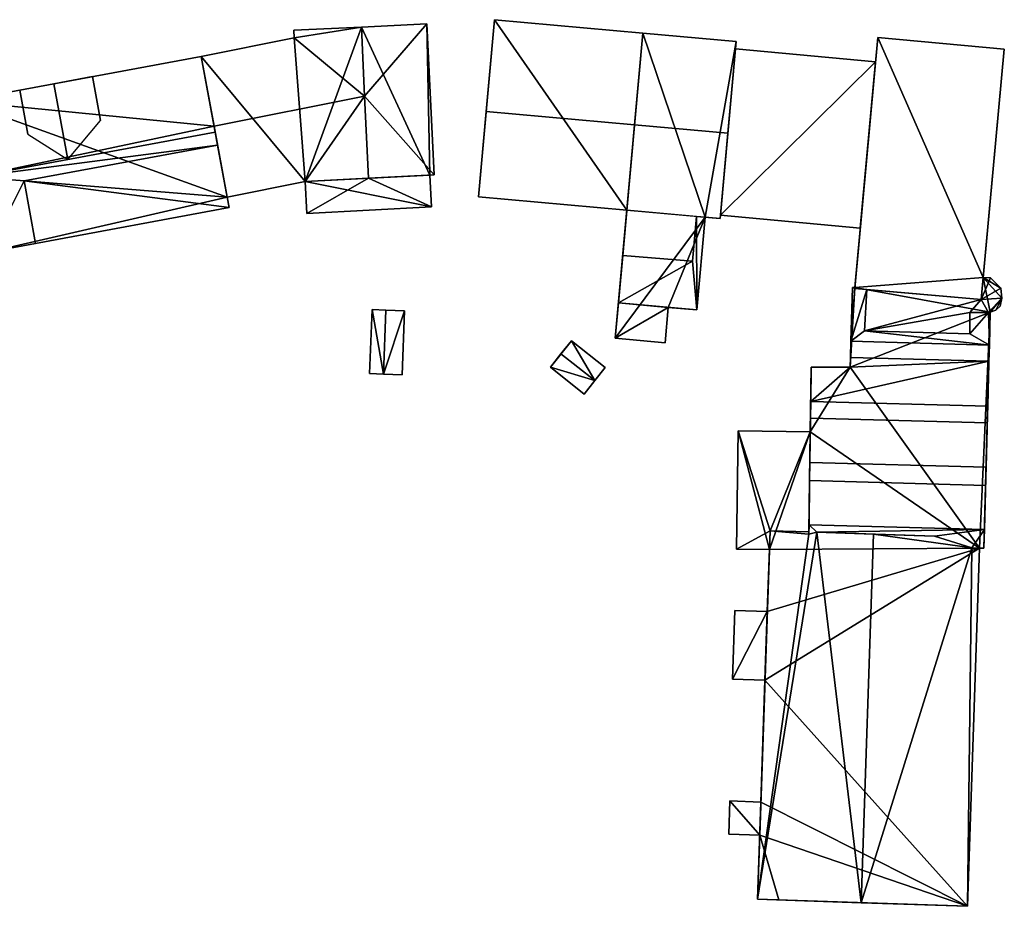
# Model space of a CAD drawing. Extents: x 518966 to 519831, y 6163099 to 6164065.
# Drawn here: x 519236 to 519294, y 6163352 to 6163405 of the extents above; entities that cross this region are included whole.
import ezdxf

# ---------------------------------------------------------------- set-up
doc = ezdxf.new("R2010")
doc.units = 0
doc.header["$MEASUREMENT"] = 0
for name, color, linetype in [('BASIC_ROOF', 14, 'Continuous'), ('BASIC_WALL', 252, 'Continuous'), ('footprint_base', 7, 'Continuous')]:
    doc.layers.add(name, color=color, linetype=linetype)

msp = doc.modelspace()

# ---------------------------------------------------------------- linework, layer by layer
at = {"layer": 'BASIC_ROOF', "color": 24}
for points in [[(519259.857, 6163404.42, 68.985), (519255.984, 6163404.235, 71.15), (519256.176, 6163400.155, 71.15), (519259.857, 6163404.42, 68.985)], [(519256.176, 6163400.155, 71.15), (519260.276, 6163395.518, 68.985), (519259.857, 6163404.42, 68.985), (519256.176, 6163400.155, 71.15)], [(519263.835, 6163404.666, 66.527), (519263.348, 6163399.245, 71.059), (519272.105, 6163398.458, 71.059), (519272.592, 6163403.88, 66.527)], [(519252.001, 6163404.046, 68.985), (519252.022, 6163403.587, 68.985), (519256.176, 6163400.155, 71.15), (519255.984, 6163404.235, 71.15)], [(519272.105, 6163398.458, 71.256), (519277.615, 6163397.964, 71.256), (519278.102, 6163403.386, 69.381), (519272.592, 6163403.88, 69.381)], [(519246.53, 6163402.492, 68.985), (519247.288, 6163398.384, 71.15), (519256.176, 6163400.155, 71.15), (519252.022, 6163403.587, 68.985)], [(519286.471, 6163403.615, 71.091), (519285.11, 6163388.819, 70.243), (519292.58, 6163388.16, 70.239), (519293.939, 6163402.928, 71.086)], [(519277.181, 6163393.131, 70.081), (519285.437, 6163392.371, 70.081), (519286.339, 6163402.178, 70.987), (519278.061, 6163402.94, 70.987)], [(519247.288, 6163398.384, 69.367), (519246.53, 6163402.492, 65.435), (519232.31, 6163399.866, 65.435), (519247.288, 6163398.384, 69.367)], [(519235.825, 6163400.515, 67.917), (519236.304, 6163397.922, 67.917), (519238.659, 6163396.423, 69.707), (519237.835, 6163400.886, 69.707)], [(519238.659, 6163396.423, 69.707), (519240.586, 6163398.712, 67.917), (519240.107, 6163401.306, 67.917), (519237.835, 6163400.886, 69.707)], [(519247.288, 6163398.384, 69.367), (519232.31, 6163399.866, 65.435), (519233.135, 6163395.403, 69.707), (519247.288, 6163398.384, 69.367)], [(519248.06, 6163394.203, 68.985), (519252.675, 6163395.123, 68.985), (519256.176, 6163400.155, 71.15), (519247.288, 6163398.384, 71.15)], [(519256.176, 6163400.155, 71.15), (519252.675, 6163395.123, 68.985), (519256.404, 6163395.317, 71.15), (519256.176, 6163400.155, 71.15)], [(519256.176, 6163400.155, 71.15), (519256.404, 6163395.317, 71.15), (519260.276, 6163395.518, 68.985), (519256.176, 6163400.155, 71.15)], [(519263.348, 6163399.245, 71.059), (519262.898, 6163394.222, 66.527), (519271.655, 6163393.436, 66.527), (519272.105, 6163398.458, 71.059)], [(519271.655, 6163393.436, 69.381), (519277.164, 6163392.942, 69.381), (519277.615, 6163397.964, 71.256), (519272.105, 6163398.458, 71.256)], [(519247.354, 6163398.029, 69.707), (519247.288, 6163398.384, 69.367), (519233.135, 6163395.403, 69.707), (519247.354, 6163398.029, 69.707)], [(519247.494, 6163397.27, 68.978), (519247.354, 6163398.029, 69.707), (519233.135, 6163395.403, 69.707), (519247.494, 6163397.27, 68.978)], [(519236.08, 6163395.162, 68.978), (519247.494, 6163397.27, 68.978), (519233.135, 6163395.403, 69.707), (519236.08, 6163395.162, 68.978)], [(519248.06, 6163394.203, 68.144), (519247.494, 6163397.27, 68.978), (519236.08, 6163395.162, 68.978), (519248.06, 6163394.203, 68.144)], [(519236.08, 6163395.162, 68.978), (519233.135, 6163395.403, 69.707), (519233.956, 6163390.956, 65.435), (519236.08, 6163395.162, 68.978)], [(519233.956, 6163390.956, 65.435), (519236.746, 6163391.471, 65.435), (519236.08, 6163395.162, 68.978), (519233.956, 6163390.956, 65.435)], [(519236.08, 6163395.162, 68.978), (519236.746, 6163391.471, 67.975), (519248.176, 6163393.582, 67.975), (519236.08, 6163395.162, 68.978)], [(519236.08, 6163395.162, 68.978), (519248.176, 6163393.582, 67.975), (519248.06, 6163394.203, 68.144), (519236.08, 6163395.162, 68.978)], [(519256.404, 6163395.317, 66.416), (519252.675, 6163395.123, 66.416), (519252.773, 6163393.238, 66.416), (519256.404, 6163395.317, 66.416)], [(519256.404, 6163395.317, 66.416), (519252.773, 6163393.238, 66.416), (519260.116, 6163393.619, 66.416), (519256.404, 6163395.317, 66.416)], [(519260.116, 6163393.619, 66.416), (519260.018, 6163395.504, 66.416), (519256.404, 6163395.317, 66.416), (519260.116, 6163393.619, 66.416)], [(519271.655, 6163393.436, 69.381), (519271.414, 6163390.754, 68.706), (519275.539, 6163390.422, 68.715), (519275.777, 6163393.066, 69.381)], [(519275.79, 6163387.546, 66.606), (519275.777, 6163393.066, 66.606), (519275.539, 6163390.422, 66.606), (519275.79, 6163387.546, 66.606)], [(519275.79, 6163387.546, 66.606), (519276.281, 6163393.021, 66.606), (519275.777, 6163393.066, 66.606), (519275.79, 6163387.546, 66.606)], [(519275.539, 6163390.422, 66.606), (519271.414, 6163390.754, 66.606), (519271.163, 6163387.962, 66.606), (519275.539, 6163390.422, 66.606)], [(519271.163, 6163387.962, 66.606), (519275.79, 6163387.546, 66.606), (519275.539, 6163390.422, 66.606), (519271.163, 6163387.962, 66.606)], [(519293.13, 6163389.433, 67.167), (519292.7, 6163389.468, 67.167), (519292.58, 6163388.16, 67.167), (519293.13, 6163389.433, 67.167)], [(519293.738, 6163388.825, 67.167), (519293.13, 6163389.433, 67.167), (519292.58, 6163388.16, 67.167), (519293.738, 6163388.825, 67.167)], [(519285.11, 6163388.819, 65.956), (519284.979, 6163388.878, 65.929), (519284.883, 6163385.694, 67.478), (519285.11, 6163388.819, 65.956)], [(519285.818, 6163388.756, 65.977), (519285.11, 6163388.819, 65.956), (519284.883, 6163385.694, 67.478), (519285.818, 6163388.756, 65.977)], [(519285.683, 6163386.313, 67.167), (519285.818, 6163388.756, 65.977), (519284.883, 6163385.694, 67.478), (519285.683, 6163386.313, 67.167)], [(519285.11, 6163388.819, 65.956), (519285.115, 6163388.874, 65.929), (519284.979, 6163388.878, 65.929), (519285.11, 6163388.819, 65.956)], [(519292.58, 6163388.16, 67.167), (519285.818, 6163388.756, 67.167), (519285.683, 6163386.313, 67.167), (519292.58, 6163388.16, 67.167)], [(519293.784, 6163388.249, 67.167), (519293.738, 6163388.825, 67.167), (519292.58, 6163388.16, 67.167), (519293.784, 6163388.249, 67.167)], [(519292.58, 6163388.16, 67.167), (519285.683, 6163386.313, 67.167), (519291.909, 6163387.392, 67.167), (519292.58, 6163388.16, 67.167)], [(519292.58, 6163388.16, 67.167), (519291.909, 6163387.392, 67.167), (519293.013, 6163387.388, 67.167), (519292.58, 6163388.16, 67.167)], [(519293.784, 6163388.249, 67.167), (519292.58, 6163388.16, 67.167), (519293.013, 6163387.388, 67.167), (519293.784, 6163388.249, 67.167)], [(519293.784, 6163388.249, 67.167), (519293.013, 6163387.388, 67.167), (519293.445, 6163387.53, 67.167), (519293.784, 6163388.249, 67.167)], [(519293.445, 6163387.53, 67.167), (519293.686, 6163387.769, 67.167), (519293.784, 6163388.249, 67.167), (519293.445, 6163387.53, 67.167)], [(519256.475, 6163383.787, 63.497), (519257.284, 6163383.758, 64.597), (519257.422, 6163387.532, 64.597), (519256.614, 6163387.562, 63.497)], [(519257.284, 6163383.758, 64.597), (519258.4, 6163383.717, 63.497), (519258.538, 6163387.491, 63.497), (519257.422, 6163387.532, 64.597)], [(519271.163, 6163387.962, 64.431), (519270.975, 6163385.871, 64.431), (519273.913, 6163385.607, 64.431), (519274.101, 6163387.698, 64.431)], [(519285.683, 6163386.313, 67.167), (519291.904, 6163386.143, 67.167), (519291.909, 6163387.392, 67.167), (519285.683, 6163386.313, 67.167)], [(519293.013, 6163387.388, 66.547), (519291.909, 6163387.392, 66.559), (519291.904, 6163386.143, 67.167), (519293.013, 6163387.388, 66.547)], [(519291.904, 6163386.143, 67.167), (519293.057, 6163385.471, 67.478), (519293.013, 6163387.388, 66.547), (519291.904, 6163386.143, 67.167)], [(519293.057, 6163385.471, 67.478), (519293.11, 6163387.42, 66.53), (519293.013, 6163387.388, 66.547), (519293.057, 6163385.471, 67.478)], [(519285.683, 6163386.313, 67.167), (519284.883, 6163385.694, 67.478), (519293.057, 6163385.471, 67.478), (519285.683, 6163386.313, 67.167)], [(519291.904, 6163386.143, 67.167), (519285.683, 6163386.313, 67.167), (519293.057, 6163385.471, 67.478), (519291.904, 6163386.143, 67.167)], [(519268.381, 6163385.731, 63.531), (519267.768, 6163384.958, 64.356), (519269.766, 6163383.375, 64.356), (519270.379, 6163384.147, 63.531)], [(519284.854, 6163384.74, 66.055), (519293.031, 6163384.517, 66.055), (519293.057, 6163385.471, 67.478), (519284.883, 6163385.694, 67.478)], [(519267.768, 6163384.958, 64.356), (519267.141, 6163384.166, 63.531), (519269.138, 6163382.583, 63.531), (519269.766, 6163383.375, 64.356)], [(519282.512, 6163382.153, 67.478), (519292.959, 6163381.868, 67.478), (519293.031, 6163384.517, 66.055), (519282.512, 6163382.153, 67.478)], [(519282.512, 6163382.153, 67.478), (519293.031, 6163384.517, 66.055), (519284.837, 6163384.177, 66.358), (519282.512, 6163382.153, 67.478)], [(519293.031, 6163384.517, 66.055), (519284.854, 6163384.74, 66.055), (519284.837, 6163384.177, 66.358), (519293.031, 6163384.517, 66.055)], [(519282.512, 6163382.153, 67.478), (519284.837, 6163384.177, 66.358), (519282.54, 6163384.173, 66.393), (519282.512, 6163382.153, 67.478)], [(519282.512, 6163382.153, 67.478), (519282.499, 6163381.163, 66.055), (519292.932, 6163380.878, 66.055), (519292.959, 6163381.868, 67.478)], [(519282.499, 6163381.163, 66.055), (519282.462, 6163378.549, 67.478), (519292.86, 6163378.266, 67.478), (519292.932, 6163380.878, 66.055)], [(519280.11, 6163374.524, 64.649), (519278.234, 6163380.412, 64.649), (519278.138, 6163373.434, 64.649), (519280.11, 6163374.524, 64.649)], [(519280.11, 6163374.524, 64.649), (519282.487, 6163380.353, 64.649), (519278.234, 6163380.412, 64.649), (519280.11, 6163374.524, 64.649)], [(519280.11, 6163374.524, 64.649), (519282.406, 6163374.447, 64.649), (519282.487, 6163380.353, 64.649), (519280.11, 6163374.524, 64.649)], [(519282.462, 6163378.549, 67.478), (519282.448, 6163377.48, 66.055), (519292.831, 6163377.197, 66.055), (519292.86, 6163378.266, 67.478)], [(519282.448, 6163377.48, 66.055), (519282.412, 6163374.872, 67.478), (519292.76, 6163374.59, 67.478), (519292.831, 6163377.197, 66.055)], [(519282.412, 6163374.872, 67.478), (519282.404, 6163374.308, 66.683), (519282.877, 6163374.431, 66.874), (519282.412, 6163374.872, 67.478)], [(519292.76, 6163374.59, 67.478), (519282.412, 6163374.872, 67.478), (519282.877, 6163374.431, 66.874), (519292.76, 6163374.59, 67.478)], [(519280.11, 6163374.524, 64.649), (519278.138, 6163373.434, 64.649), (519280.072, 6163373.407, 64.649), (519280.11, 6163374.524, 64.649)], [(519280.11, 6163374.524, 65.744), (519279.376, 6163352.784, 65.744), (519282.404, 6163374.308, 66.683), (519280.11, 6163374.524, 65.744)], [(519279.376, 6163352.784, 65.744), (519285.493, 6163352.577, 68.242), (519282.877, 6163374.431, 66.874), (519279.376, 6163352.784, 65.744)], [(519279.376, 6163352.784, 65.744), (519282.877, 6163374.431, 66.874), (519282.404, 6163374.308, 66.683), (519279.376, 6163352.784, 65.744)], [(519282.404, 6163374.308, 66.683), (519282.406, 6163374.447, 66.681), (519280.11, 6163374.524, 65.744), (519282.404, 6163374.308, 66.683)], [(519292.76, 6163374.59, 67.478), (519282.877, 6163374.431, 66.874), (519289.823, 6163374.197, 66.811), (519292.76, 6163374.59, 67.478)], [(519285.493, 6163352.577, 68.242), (519286.226, 6163374.318, 68.242), (519282.877, 6163374.431, 66.874), (519285.493, 6163352.577, 68.242)], [(519286.226, 6163374.318, 68.242), (519285.493, 6163352.577, 68.242), (519292.018, 6163373.511, 65.929), (519286.226, 6163374.318, 68.242)], [(519292.018, 6163373.511, 65.929), (519289.823, 6163374.197, 66.811), (519286.226, 6163374.318, 68.242), (519292.018, 6163373.511, 65.929)], [(519292.76, 6163374.59, 67.478), (519289.823, 6163374.197, 66.811), (519292.018, 6163373.511, 65.929), (519292.76, 6163374.59, 67.478)], [(519292.018, 6163373.511, 65.929), (519292.73, 6163373.492, 65.929), (519292.76, 6163374.59, 67.478), (519292.018, 6163373.511, 65.929)], [(519285.493, 6163352.577, 68.242), (519291.77, 6163352.366, 65.744), (519292.018, 6163373.511, 65.929), (519285.493, 6163352.577, 68.242)], [(519291.77, 6163352.366, 65.744), (519292.483, 6163373.499, 65.744), (519292.018, 6163373.511, 65.929), (519291.77, 6163352.366, 65.744)], [(519277.887, 6163365.769, 64.989), (519279.812, 6163365.704, 65.078), (519279.949, 6163369.751, 65.078), (519278.024, 6163369.816, 64.989)], [(519277.743, 6163358.577, 64.963), (519277.677, 6163356.614, 64.963), (519279.503, 6163356.553, 65.049), (519279.569, 6163358.515, 65.049)]]:
    msp.add_3dface(points, dxfattribs=at)
at = {"layer": 'BASIC_WALL', "color": 252}
for points in [[(519259.857, 6163404.42, 60.99), (519255.984, 6163404.235, 60.99), (519255.984, 6163404.235, 71.15), (519259.857, 6163404.42, 68.985)], [(519260.276, 6163395.518, 60.99), (519259.857, 6163404.42, 60.99), (519259.857, 6163404.42, 68.985), (519260.276, 6163395.518, 68.985)], [(519263.835, 6163404.666, 66.527), (519263.835, 6163404.666, 62.05), (519262.898, 6163394.222, 62.05), (519263.835, 6163404.666, 66.527)], [(519263.348, 6163399.245, 71.059), (519263.835, 6163404.666, 66.527), (519262.898, 6163394.222, 62.05), (519263.348, 6163399.245, 71.059)], [(519272.592, 6163403.88, 62.05), (519263.835, 6163404.666, 62.05), (519263.835, 6163404.666, 66.527), (519272.592, 6163403.88, 66.527)], [(519255.984, 6163404.235, 60.99), (519252.001, 6163404.046, 60.99), (519252.001, 6163404.046, 68.985), (519255.984, 6163404.235, 71.15)], [(519252.001, 6163404.046, 60.99), (519252.022, 6163403.587, 60.99), (519252.022, 6163403.587, 68.985), (519252.001, 6163404.046, 68.985)], [(519272.592, 6163403.88, 61.7), (519270.975, 6163385.871, 61.7), (519270.975, 6163385.871, 64.431), (519272.592, 6163403.88, 61.7)], [(519272.592, 6163403.88, 61.7), (519270.975, 6163385.871, 64.431), (519271.163, 6163387.962, 64.431), (519272.592, 6163403.88, 61.7)], [(519272.592, 6163403.88, 69.381), (519272.592, 6163403.88, 61.7), (519271.163, 6163387.962, 64.431), (519272.592, 6163403.88, 69.381)], [(519272.105, 6163398.458, 71.256), (519272.592, 6163403.88, 69.381), (519271.163, 6163387.962, 64.431), (519272.105, 6163398.458, 71.256)], [(519271.655, 6163393.436, 62.05), (519272.592, 6163403.88, 62.05), (519272.592, 6163403.88, 66.527), (519271.655, 6163393.436, 62.05)], [(519271.655, 6163393.436, 62.05), (519272.592, 6163403.88, 66.527), (519272.105, 6163398.458, 71.059), (519271.655, 6163393.436, 62.05)], [(519278.102, 6163403.386, 61.7), (519272.592, 6163403.88, 61.7), (519272.592, 6163403.88, 69.381), (519278.102, 6163403.386, 69.381)], [(519246.53, 6163402.492, 65.435), (519246.53, 6163402.492, 68.985), (519252.022, 6163403.587, 68.985), (519246.53, 6163402.492, 65.435)], [(519246.53, 6163402.492, 65.435), (519252.022, 6163403.587, 68.985), (519252.022, 6163403.587, 60.99), (519246.53, 6163402.492, 65.435)], [(519252.022, 6163403.587, 60.99), (519246.53, 6163402.492, 60.99), (519246.53, 6163402.492, 65.435), (519252.022, 6163403.587, 60.99)], [(519277.164, 6163392.942, 69.381), (519277.164, 6163392.942, 61.7), (519278.102, 6163403.386, 61.7), (519277.164, 6163392.942, 69.381)], [(519277.164, 6163392.942, 69.381), (519278.102, 6163403.386, 61.7), (519278.102, 6163403.386, 69.381), (519277.164, 6163392.942, 69.381)], [(519278.102, 6163403.386, 69.381), (519277.615, 6163397.964, 71.256), (519277.164, 6163392.942, 69.381), (519278.102, 6163403.386, 69.381)], [(519285.11, 6163388.819, 70.243), (519286.471, 6163403.615, 71.091), (519286.471, 6163403.615, 57.32), (519285.11, 6163388.819, 70.243)], [(519285.11, 6163388.819, 70.243), (519286.471, 6163403.615, 57.32), (519285.115, 6163388.874, 65.929), (519285.11, 6163388.819, 70.243)], [(519286.471, 6163403.615, 57.32), (519285.115, 6163388.874, 57.32), (519285.115, 6163388.874, 65.929), (519286.471, 6163403.615, 57.32)], [(519293.939, 6163402.928, 57.32), (519286.471, 6163403.615, 57.32), (519286.471, 6163403.615, 71.091), (519293.939, 6163402.928, 71.086)], [(519278.061, 6163402.94, 61.89), (519277.181, 6163393.131, 61.89), (519277.181, 6163393.131, 70.081), (519278.061, 6163402.94, 70.987)], [(519286.339, 6163402.178, 61.89), (519278.061, 6163402.94, 61.89), (519278.061, 6163402.94, 70.987), (519286.339, 6163402.178, 70.987)], [(519293.939, 6163402.928, 57.32), (519293.939, 6163402.928, 71.086), (519292.58, 6163388.16, 70.239), (519293.939, 6163402.928, 57.32)], [(519293.939, 6163402.928, 57.32), (519292.58, 6163388.16, 70.239), (519292.7, 6163389.468, 67.167), (519293.939, 6163402.928, 57.32)], [(519292.7, 6163389.468, 57.32), (519293.939, 6163402.928, 57.32), (519292.7, 6163389.468, 67.167), (519292.7, 6163389.468, 57.32)], [(519246.53, 6163402.492, 60.99), (519232.31, 6163399.866, 60.99), (519232.31, 6163399.866, 65.435), (519246.53, 6163402.492, 65.435)], [(519246.53, 6163402.492, 65.435), (519247.288, 6163398.384, 69.367), (519247.288, 6163398.384, 71.15), (519246.53, 6163402.492, 68.985)], [(519285.437, 6163392.371, 61.89), (519286.339, 6163402.178, 61.89), (519286.339, 6163402.178, 70.987), (519285.437, 6163392.371, 70.081)], [(519237.835, 6163400.886, 65.435), (519235.825, 6163400.515, 65.435), (519235.825, 6163400.515, 67.917), (519237.835, 6163400.886, 69.707)], [(519240.107, 6163401.306, 65.435), (519237.835, 6163400.886, 65.435), (519237.835, 6163400.886, 69.707), (519240.107, 6163401.306, 67.917)], [(519240.586, 6163398.712, 67.917), (519240.107, 6163401.306, 65.435), (519240.107, 6163401.306, 67.917), (519240.586, 6163398.712, 67.917)], [(519235.825, 6163400.515, 65.435), (519236.304, 6163397.922, 67.917), (519235.825, 6163400.515, 67.917), (519235.825, 6163400.515, 65.435)], [(519262.898, 6163394.222, 62.05), (519262.898, 6163394.222, 66.527), (519263.348, 6163399.245, 71.059), (519262.898, 6163394.222, 62.05)], [(519272.105, 6163398.458, 71.256), (519271.163, 6163387.962, 64.431), (519271.414, 6163390.754, 66.606), (519272.105, 6163398.458, 71.256)], [(519271.655, 6163393.436, 69.381), (519272.105, 6163398.458, 71.256), (519271.414, 6163390.754, 66.606), (519271.655, 6163393.436, 69.381)], [(519271.655, 6163393.436, 62.05), (519272.105, 6163398.458, 71.059), (519271.655, 6163393.436, 66.527), (519271.655, 6163393.436, 62.05)], [(519247.288, 6163398.384, 71.15), (519247.288, 6163398.384, 69.367), (519247.354, 6163398.029, 69.707), (519247.288, 6163398.384, 71.15)], [(519248.06, 6163394.203, 68.985), (519247.288, 6163398.384, 71.15), (519247.354, 6163398.029, 69.707), (519248.06, 6163394.203, 68.985)], [(519248.06, 6163394.203, 68.985), (519247.354, 6163398.029, 69.707), (519247.494, 6163397.27, 68.978), (519248.06, 6163394.203, 68.985)], [(519247.494, 6163397.27, 68.978), (519248.06, 6163394.203, 68.144), (519248.06, 6163394.203, 68.985), (519247.494, 6163397.27, 68.978)], [(519236.08, 6163395.162, 68.978), (519236.746, 6163391.471, 65.435), (519236.746, 6163391.471, 67.975), (519236.08, 6163395.162, 68.978)], [(519252.675, 6163395.123, 66.416), (519252.675, 6163395.123, 68.985), (519248.06, 6163394.203, 68.985), (519252.675, 6163395.123, 66.416)], [(519252.675, 6163395.123, 66.416), (519248.06, 6163394.203, 68.985), (519248.06, 6163394.203, 68.144), (519252.675, 6163395.123, 66.416)], [(519252.675, 6163395.123, 66.416), (519248.06, 6163394.203, 68.144), (519248.061, 6163394.203, 60.99), (519252.675, 6163395.123, 66.416)], [(519248.061, 6163394.203, 60.99), (519252.675, 6163395.123, 60.99), (519252.675, 6163395.123, 66.416), (519248.061, 6163394.203, 60.99)], [(519252.675, 6163395.123, 66.416), (519256.404, 6163395.317, 66.416), (519256.404, 6163395.317, 71.15), (519252.675, 6163395.123, 68.985)], [(519252.675, 6163395.123, 60.99), (519252.773, 6163393.238, 60.99), (519252.773, 6163393.238, 66.416), (519252.675, 6163395.123, 66.416)], [(519260.276, 6163395.518, 68.985), (519256.404, 6163395.317, 71.15), (519256.404, 6163395.317, 66.416), (519260.276, 6163395.518, 68.985)], [(519260.276, 6163395.518, 68.985), (519256.404, 6163395.317, 66.416), (519260.018, 6163395.504, 66.416), (519260.276, 6163395.518, 68.985)], [(519260.276, 6163395.518, 60.99), (519260.276, 6163395.518, 68.985), (519260.018, 6163395.504, 66.416), (519260.276, 6163395.518, 60.99)], [(519260.018, 6163395.504, 60.99), (519260.276, 6163395.518, 60.99), (519260.018, 6163395.504, 66.416), (519260.018, 6163395.504, 60.99)], [(519260.116, 6163393.619, 60.99), (519260.018, 6163395.504, 60.99), (519260.018, 6163395.504, 66.416), (519260.116, 6163393.619, 66.416)], [(519248.176, 6163393.582, 60.99), (519248.061, 6163394.203, 60.99), (519248.06, 6163394.203, 68.144), (519248.176, 6163393.582, 67.975)], [(519262.898, 6163394.222, 62.05), (519271.655, 6163393.436, 62.05), (519271.655, 6163393.436, 66.527), (519262.898, 6163394.222, 66.527)], [(519236.746, 6163391.471, 65.435), (519233.956, 6163390.956, 60.99), (519248.176, 6163393.582, 60.99), (519236.746, 6163391.471, 65.435)], [(519236.746, 6163391.471, 65.435), (519248.176, 6163393.582, 60.99), (519248.176, 6163393.582, 67.975), (519236.746, 6163391.471, 65.435)], [(519248.176, 6163393.582, 67.975), (519236.746, 6163391.471, 67.975), (519236.746, 6163391.471, 65.435), (519248.176, 6163393.582, 67.975)], [(519252.773, 6163393.238, 60.99), (519260.116, 6163393.619, 60.99), (519260.116, 6163393.619, 66.416), (519252.773, 6163393.238, 66.416)], [(519271.414, 6163390.754, 66.606), (519271.414, 6163390.754, 68.706), (519271.655, 6163393.436, 69.381), (519271.414, 6163390.754, 66.606)], [(519275.539, 6163390.422, 66.606), (519275.777, 6163393.066, 66.606), (519275.777, 6163393.066, 69.381), (519275.539, 6163390.422, 68.715)], [(519277.164, 6163392.942, 69.381), (519275.777, 6163393.066, 69.381), (519275.777, 6163393.066, 66.606), (519277.164, 6163392.942, 69.381)], [(519277.164, 6163392.942, 69.381), (519275.777, 6163393.066, 66.606), (519276.281, 6163393.021, 66.606), (519277.164, 6163392.942, 69.381)], [(519275.79, 6163387.546, 61.7), (519276.281, 6163393.021, 61.7), (519276.281, 6163393.021, 66.606), (519275.79, 6163387.546, 66.606)], [(519277.164, 6163392.942, 61.7), (519277.164, 6163392.942, 69.381), (519276.281, 6163393.021, 66.606), (519277.164, 6163392.942, 61.7)], [(519276.281, 6163393.021, 66.606), (519276.281, 6163393.021, 61.7), (519277.164, 6163392.942, 61.7), (519276.281, 6163393.021, 66.606)], [(519277.181, 6163393.131, 61.89), (519285.437, 6163392.371, 61.89), (519285.437, 6163392.371, 70.081), (519277.181, 6163393.131, 70.081)], [(519236.746, 6163391.471, 65.435), (519233.956, 6163390.956, 65.435), (519233.956, 6163390.956, 60.99), (519236.746, 6163391.471, 65.435)], [(519271.163, 6163387.962, 64.431), (519271.163, 6163387.962, 66.606), (519271.414, 6163390.754, 66.606), (519271.163, 6163387.962, 64.431)], [(519271.414, 6163390.754, 66.606), (519275.539, 6163390.422, 66.606), (519275.539, 6163390.422, 68.715), (519271.414, 6163390.754, 68.706)], [(519292.58, 6163388.16, 70.239), (519292.58, 6163388.16, 67.167), (519292.7, 6163389.468, 67.167), (519292.58, 6163388.16, 70.239)], [(519293.13, 6163389.433, 57.32), (519292.7, 6163389.468, 57.32), (519292.7, 6163389.468, 67.167), (519293.13, 6163389.433, 67.167)], [(519293.738, 6163388.825, 57.32), (519293.13, 6163389.433, 57.32), (519293.13, 6163389.433, 67.167), (519293.738, 6163388.825, 67.167)], [(519284.979, 6163388.878, 57.32), (519284.837, 6163384.177, 57.32), (519284.854, 6163384.74, 66.055), (519284.979, 6163388.878, 57.32)], [(519284.979, 6163388.878, 65.929), (519284.979, 6163388.878, 57.32), (519284.854, 6163384.74, 66.055), (519284.979, 6163388.878, 65.929)], [(519284.854, 6163384.74, 66.055), (519284.883, 6163385.694, 67.478), (519284.979, 6163388.878, 65.929), (519284.854, 6163384.74, 66.055)], [(519285.115, 6163388.874, 57.32), (519284.979, 6163388.878, 57.32), (519284.979, 6163388.878, 65.929), (519285.115, 6163388.874, 65.929)], [(519285.115, 6163388.874, 65.929), (519285.11, 6163388.819, 65.956), (519285.11, 6163388.819, 70.243), (519285.115, 6163388.874, 65.929)], [(519285.11, 6163388.819, 70.243), (519285.11, 6163388.819, 65.956), (519285.818, 6163388.756, 65.977), (519285.11, 6163388.819, 70.243)], [(519285.11, 6163388.819, 70.243), (519285.818, 6163388.756, 65.977), (519285.818, 6163388.756, 67.167), (519285.11, 6163388.819, 70.243)], [(519292.58, 6163388.16, 70.239), (519285.11, 6163388.819, 70.243), (519285.818, 6163388.756, 67.167), (519292.58, 6163388.16, 70.239)], [(519285.818, 6163388.756, 65.977), (519285.683, 6163386.313, 67.167), (519285.818, 6163388.756, 67.167), (519285.818, 6163388.756, 65.977)], [(519285.818, 6163388.756, 67.167), (519292.58, 6163388.16, 67.167), (519292.58, 6163388.16, 70.239), (519285.818, 6163388.756, 67.167)], [(519293.784, 6163388.249, 57.32), (519293.738, 6163388.825, 57.32), (519293.738, 6163388.825, 67.167), (519293.784, 6163388.249, 67.167)], [(519293.686, 6163387.769, 57.32), (519293.784, 6163388.249, 57.32), (519293.784, 6163388.249, 67.167), (519293.686, 6163387.769, 67.167)], [(519256.614, 6163387.562, 61.44), (519256.475, 6163383.787, 61.44), (519256.475, 6163383.787, 63.497), (519256.614, 6163387.562, 63.497)], [(519257.422, 6163387.532, 61.44), (519256.614, 6163387.562, 61.44), (519256.614, 6163387.562, 63.497), (519257.422, 6163387.532, 64.597)], [(519258.538, 6163387.491, 61.44), (519257.422, 6163387.532, 61.44), (519257.422, 6163387.532, 64.597), (519258.538, 6163387.491, 63.497)], [(519258.4, 6163383.717, 61.44), (519258.538, 6163387.491, 61.44), (519258.538, 6163387.491, 63.497), (519258.4, 6163383.717, 63.497)], [(519274.101, 6163387.698, 64.431), (519275.79, 6163387.546, 66.606), (519271.163, 6163387.962, 66.606), (519274.101, 6163387.698, 64.431)], [(519271.163, 6163387.962, 66.606), (519271.163, 6163387.962, 64.431), (519274.101, 6163387.698, 64.431), (519271.163, 6163387.962, 66.606)], [(519273.913, 6163385.607, 61.7), (519274.101, 6163387.698, 61.7), (519274.101, 6163387.698, 64.431), (519273.913, 6163385.607, 64.431)], [(519274.101, 6163387.698, 64.431), (519274.101, 6163387.698, 61.7), (519275.79, 6163387.546, 61.7), (519274.101, 6163387.698, 64.431)], [(519274.101, 6163387.698, 64.431), (519275.79, 6163387.546, 61.7), (519275.79, 6163387.546, 66.606), (519274.101, 6163387.698, 64.431)], [(519291.904, 6163386.143, 67.167), (519291.909, 6163387.392, 66.559), (519291.909, 6163387.392, 67.167), (519291.904, 6163386.143, 67.167)], [(519291.909, 6163387.392, 66.559), (519293.013, 6163387.388, 66.547), (519293.013, 6163387.388, 67.167), (519291.909, 6163387.392, 67.167)], [(519292.73, 6163373.492, 65.929), (519292.73, 6163373.492, 57.32), (519293.11, 6163387.42, 57.32), (519292.73, 6163373.492, 65.929)], [(519292.76, 6163374.59, 67.478), (519292.73, 6163373.492, 65.929), (519293.11, 6163387.42, 57.32), (519292.76, 6163374.59, 67.478)], [(519292.831, 6163377.197, 66.055), (519292.76, 6163374.59, 67.478), (519293.11, 6163387.42, 57.32), (519292.831, 6163377.197, 66.055)], [(519292.86, 6163378.266, 67.478), (519292.831, 6163377.197, 66.055), (519293.11, 6163387.42, 57.32), (519292.86, 6163378.266, 67.478)], [(519292.932, 6163380.878, 66.055), (519292.86, 6163378.266, 67.478), (519293.11, 6163387.42, 57.32), (519292.932, 6163380.878, 66.055)], [(519293.031, 6163384.517, 66.055), (519292.932, 6163380.878, 66.055), (519293.11, 6163387.42, 57.32), (519293.031, 6163384.517, 66.055)], [(519293.11, 6163387.42, 66.53), (519293.445, 6163387.53, 67.167), (519293.013, 6163387.388, 67.167), (519293.11, 6163387.42, 66.53)], [(519293.013, 6163387.388, 67.167), (519293.013, 6163387.388, 66.547), (519293.11, 6163387.42, 66.53), (519293.013, 6163387.388, 67.167)], [(519293.031, 6163384.517, 66.055), (519293.11, 6163387.42, 57.32), (519293.11, 6163387.42, 66.53), (519293.031, 6163384.517, 66.055)], [(519293.11, 6163387.42, 66.53), (519293.057, 6163385.471, 67.478), (519293.031, 6163384.517, 66.055), (519293.11, 6163387.42, 66.53)], [(519293.11, 6163387.42, 66.53), (519293.11, 6163387.42, 57.32), (519293.445, 6163387.53, 57.32), (519293.11, 6163387.42, 66.53)], [(519293.11, 6163387.42, 66.53), (519293.445, 6163387.53, 57.32), (519293.445, 6163387.53, 67.167), (519293.11, 6163387.42, 66.53)], [(519293.445, 6163387.53, 57.32), (519293.686, 6163387.769, 57.32), (519293.686, 6163387.769, 67.167), (519293.445, 6163387.53, 67.167)], [(519268.381, 6163385.731, 63.531), (519268.381, 6163385.731, 61.58), (519267.141, 6163384.166, 61.58), (519268.381, 6163385.731, 63.531)], [(519268.381, 6163385.731, 63.531), (519267.141, 6163384.166, 61.58), (519267.141, 6163384.166, 63.531), (519268.381, 6163385.731, 63.531)], [(519267.141, 6163384.166, 63.531), (519267.768, 6163384.958, 64.356), (519268.381, 6163385.731, 63.531), (519267.141, 6163384.166, 63.531)], [(519270.379, 6163384.147, 61.58), (519268.381, 6163385.731, 61.58), (519268.381, 6163385.731, 63.531), (519270.379, 6163384.147, 63.531)], [(519270.975, 6163385.871, 61.7), (519273.913, 6163385.607, 61.7), (519273.913, 6163385.607, 64.431), (519270.975, 6163385.871, 64.431)], [(519284.837, 6163384.177, 57.32), (519284.837, 6163384.177, 66.358), (519284.854, 6163384.74, 66.055), (519284.837, 6163384.177, 57.32)], [(519293.031, 6163384.517, 66.055), (519292.959, 6163381.868, 67.478), (519292.932, 6163380.878, 66.055), (519293.031, 6163384.517, 66.055)], [(519267.141, 6163384.166, 61.58), (519269.138, 6163382.583, 61.58), (519269.138, 6163382.583, 63.531), (519267.141, 6163384.166, 63.531)], [(519269.766, 6163383.375, 61.58), (519270.379, 6163384.147, 61.58), (519270.379, 6163384.147, 63.531), (519269.766, 6163383.375, 64.356)], [(519282.54, 6163384.173, 66.393), (519282.54, 6163384.173, 57.32), (519282.487, 6163380.353, 57.32), (519282.54, 6163384.173, 66.393)], [(519282.54, 6163384.173, 66.393), (519282.487, 6163380.353, 57.32), (519282.487, 6163380.353, 64.649), (519282.54, 6163384.173, 66.393)], [(519282.54, 6163384.173, 66.393), (519282.487, 6163380.353, 64.649), (519282.499, 6163381.163, 66.055), (519282.54, 6163384.173, 66.393)], [(519282.499, 6163381.163, 66.055), (519282.512, 6163382.153, 67.478), (519282.54, 6163384.173, 66.393), (519282.499, 6163381.163, 66.055)], [(519284.837, 6163384.177, 57.32), (519282.54, 6163384.173, 57.32), (519282.54, 6163384.173, 66.393), (519284.837, 6163384.177, 66.358)], [(519256.475, 6163383.787, 61.44), (519257.284, 6163383.758, 61.44), (519257.284, 6163383.758, 64.597), (519256.475, 6163383.787, 63.497)], [(519257.284, 6163383.758, 61.44), (519258.4, 6163383.717, 61.44), (519258.4, 6163383.717, 63.497), (519257.284, 6163383.758, 64.597)], [(519269.138, 6163382.583, 61.58), (519269.766, 6163383.375, 61.58), (519269.766, 6163383.375, 64.356), (519269.138, 6163382.583, 63.531)], [(519282.487, 6163380.353, 64.649), (519282.462, 6163378.549, 67.478), (519282.499, 6163381.163, 66.055), (519282.487, 6163380.353, 64.649)], [(519278.234, 6163380.412, 57.32), (519278.138, 6163373.434, 57.32), (519278.138, 6163373.434, 64.649), (519278.234, 6163380.412, 64.649)], [(519282.487, 6163380.353, 57.32), (519278.234, 6163380.412, 57.32), (519278.234, 6163380.412, 64.649), (519282.487, 6163380.353, 64.649)], [(519282.487, 6163380.353, 64.649), (519282.406, 6163374.447, 64.649), (519282.448, 6163377.48, 66.055), (519282.487, 6163380.353, 64.649)], [(519282.487, 6163380.353, 64.649), (519282.448, 6163377.48, 66.055), (519282.462, 6163378.549, 67.478), (519282.487, 6163380.353, 64.649)], [(519282.406, 6163374.447, 66.681), (519282.412, 6163374.872, 67.478), (519282.448, 6163377.48, 66.055), (519282.406, 6163374.447, 66.681)], [(519282.406, 6163374.447, 64.649), (519282.406, 6163374.447, 66.681), (519282.448, 6163377.48, 66.055), (519282.406, 6163374.447, 64.649)], [(519282.406, 6163374.447, 66.681), (519282.404, 6163374.308, 66.683), (519282.412, 6163374.872, 67.478), (519282.406, 6163374.447, 66.681)], [(519279.503, 6163356.553, 65.049), (519279.376, 6163352.784, 65.744), (519280.11, 6163374.524, 65.744), (519279.503, 6163356.553, 65.049)], [(519279.569, 6163358.515, 65.049), (519279.503, 6163356.553, 65.049), (519280.11, 6163374.524, 65.744), (519279.569, 6163358.515, 65.049)], [(519279.812, 6163365.704, 65.078), (519279.569, 6163358.515, 65.049), (519280.11, 6163374.524, 65.744), (519279.812, 6163365.704, 65.078)], [(519279.949, 6163369.751, 65.078), (519279.812, 6163365.704, 65.078), (519280.11, 6163374.524, 65.744), (519279.949, 6163369.751, 65.078)], [(519280.072, 6163373.407, 64.649), (519279.949, 6163369.751, 65.078), (519280.11, 6163374.524, 65.744), (519280.072, 6163373.407, 64.649)], [(519280.11, 6163374.524, 65.744), (519280.11, 6163374.524, 64.649), (519280.072, 6163373.407, 64.649), (519280.11, 6163374.524, 65.744)], [(519282.406, 6163374.447, 64.649), (519280.11, 6163374.524, 64.649), (519280.11, 6163374.524, 65.744), (519282.406, 6163374.447, 66.681)], [(519289.823, 6163374.197, 66.811), (519282.877, 6163374.431, 66.874), (519286.226, 6163374.318, 68.242), (519289.823, 6163374.197, 66.811)], [(519291.77, 6163352.366, 57.32), (519292.483, 6163373.499, 57.32), (519292.483, 6163373.499, 65.744), (519291.77, 6163352.366, 65.744)], [(519292.73, 6163373.492, 65.929), (519292.018, 6163373.511, 65.929), (519292.483, 6163373.499, 65.744), (519292.73, 6163373.492, 65.929)], [(519292.73, 6163373.492, 57.32), (519292.73, 6163373.492, 65.929), (519292.483, 6163373.499, 65.744), (519292.73, 6163373.492, 57.32)], [(519292.483, 6163373.499, 57.32), (519292.73, 6163373.492, 57.32), (519292.483, 6163373.499, 65.744), (519292.483, 6163373.499, 57.32)], [(519278.138, 6163373.434, 57.32), (519280.072, 6163373.407, 57.32), (519280.072, 6163373.407, 64.649), (519278.138, 6163373.434, 64.649)], [(519280.072, 6163373.407, 57.32), (519279.949, 6163369.751, 57.32), (519279.949, 6163369.751, 65.078), (519280.072, 6163373.407, 57.32)], [(519280.072, 6163373.407, 64.649), (519280.072, 6163373.407, 57.32), (519279.949, 6163369.751, 65.078), (519280.072, 6163373.407, 64.649)], [(519278.024, 6163369.816, 57.32), (519277.887, 6163365.769, 57.32), (519277.887, 6163365.769, 64.989), (519278.024, 6163369.816, 64.989)], [(519279.949, 6163369.751, 57.32), (519278.024, 6163369.816, 57.32), (519278.024, 6163369.816, 64.989), (519279.949, 6163369.751, 65.078)], [(519277.887, 6163365.769, 57.32), (519279.812, 6163365.704, 57.32), (519279.812, 6163365.704, 65.078), (519277.887, 6163365.769, 64.989)], [(519279.812, 6163365.704, 65.078), (519279.812, 6163365.704, 57.32), (519279.569, 6163358.515, 57.32), (519279.812, 6163365.704, 65.078)], [(519279.812, 6163365.704, 65.078), (519279.569, 6163358.515, 57.32), (519279.569, 6163358.515, 65.049), (519279.812, 6163365.704, 65.078)], [(519277.743, 6163358.577, 57.32), (519277.677, 6163356.614, 57.32), (519277.677, 6163356.614, 64.963), (519277.743, 6163358.577, 64.963)], [(519279.569, 6163358.515, 57.32), (519277.743, 6163358.577, 57.32), (519277.743, 6163358.577, 64.963), (519279.569, 6163358.515, 65.049)], [(519277.677, 6163356.614, 57.32), (519279.503, 6163356.553, 57.32), (519279.503, 6163356.553, 65.049), (519277.677, 6163356.614, 64.963)], [(519279.503, 6163356.553, 65.049), (519279.503, 6163356.553, 57.32), (519279.376, 6163352.784, 57.32), (519279.503, 6163356.553, 65.049)], [(519279.503, 6163356.553, 65.049), (519279.376, 6163352.784, 57.32), (519279.376, 6163352.784, 65.744), (519279.503, 6163356.553, 65.049)], [(519279.376, 6163352.784, 65.744), (519279.376, 6163352.784, 57.32), (519291.77, 6163352.366, 57.32), (519279.376, 6163352.784, 65.744)], [(519279.376, 6163352.784, 65.744), (519291.77, 6163352.366, 57.32), (519291.77, 6163352.366, 65.744), (519279.376, 6163352.784, 65.744)], [(519291.77, 6163352.366, 65.744), (519285.493, 6163352.577, 68.242), (519279.376, 6163352.784, 65.744), (519291.77, 6163352.366, 65.744)]]:
    msp.add_3dface(points, dxfattribs=at)
at = {"layer": 'footprint_base', "color": 4}
for points in [[(519259.857, 6163404.42, 60.99), (519255.984, 6163404.235, 60.99), (519260.018, 6163395.504, 60.99), (519259.857, 6163404.42, 60.99)], [(519260.018, 6163395.504, 60.99), (519260.276, 6163395.518, 60.99), (519259.857, 6163404.42, 60.99), (519260.018, 6163395.504, 60.99)], [(519263.835, 6163404.666, 62.05), (519262.898, 6163394.222, 62.05), (519271.655, 6163393.436, 62.05), (519263.835, 6163404.666, 62.05)], [(519272.592, 6163403.88, 62.05), (519263.835, 6163404.666, 62.05), (519271.655, 6163393.436, 62.05), (519272.592, 6163403.88, 62.05)], [(519255.984, 6163404.235, 60.99), (519252.001, 6163404.046, 60.99), (519252.022, 6163403.587, 60.99), (519255.984, 6163404.235, 60.99)], [(519255.984, 6163404.235, 60.99), (519252.022, 6163403.587, 60.99), (519252.675, 6163395.123, 60.99), (519255.984, 6163404.235, 60.99)], [(519252.675, 6163395.123, 60.99), (519260.018, 6163395.504, 60.99), (519255.984, 6163404.235, 60.99), (519252.675, 6163395.123, 60.99)], [(519272.592, 6163403.88, 61.7), (519270.975, 6163385.871, 61.7), (519276.281, 6163393.021, 61.7), (519272.592, 6163403.88, 61.7)], [(519278.102, 6163403.386, 61.7), (519272.592, 6163403.88, 61.7), (519276.281, 6163393.021, 61.7), (519278.102, 6163403.386, 61.7)], [(519252.022, 6163403.587, 60.99), (519246.53, 6163402.492, 60.99), (519252.675, 6163395.123, 60.99), (519252.022, 6163403.587, 60.99)], [(519276.281, 6163393.021, 61.7), (519277.164, 6163392.942, 61.7), (519278.102, 6163403.386, 61.7), (519276.281, 6163393.021, 61.7)], [(519286.471, 6163403.615, 57.32), (519285.115, 6163388.874, 57.32), (519292.7, 6163389.468, 57.32), (519286.471, 6163403.615, 57.32)], [(519292.7, 6163389.468, 57.32), (519293.939, 6163402.928, 57.32), (519286.471, 6163403.615, 57.32), (519292.7, 6163389.468, 57.32)], [(519278.061, 6163402.94, 61.89), (519277.181, 6163393.131, 61.89), (519286.339, 6163402.178, 61.89), (519278.061, 6163402.94, 61.89)], [(519246.53, 6163402.492, 60.99), (519232.31, 6163399.866, 60.99), (519248.061, 6163394.203, 60.99), (519246.53, 6163402.492, 60.99)], [(519248.061, 6163394.203, 60.99), (519252.675, 6163395.123, 60.99), (519246.53, 6163402.492, 60.99), (519248.061, 6163394.203, 60.99)], [(519277.181, 6163393.131, 61.89), (519285.437, 6163392.371, 61.89), (519286.339, 6163402.178, 61.89), (519277.181, 6163393.131, 61.89)], [(519232.31, 6163399.866, 60.99), (519233.956, 6163390.956, 60.99), (519248.061, 6163394.203, 60.99), (519232.31, 6163399.866, 60.99)], [(519260.116, 6163393.619, 60.99), (519260.018, 6163395.504, 60.99), (519252.675, 6163395.123, 60.99), (519260.116, 6163393.619, 60.99)], [(519252.675, 6163395.123, 60.99), (519252.773, 6163393.238, 60.99), (519260.116, 6163393.619, 60.99), (519252.675, 6163395.123, 60.99)], [(519233.956, 6163390.956, 60.99), (519248.176, 6163393.582, 60.99), (519248.061, 6163394.203, 60.99), (519233.956, 6163390.956, 60.99)], [(519274.101, 6163387.698, 61.7), (519276.281, 6163393.021, 61.7), (519270.975, 6163385.871, 61.7), (519274.101, 6163387.698, 61.7)], [(519274.101, 6163387.698, 61.7), (519275.79, 6163387.546, 61.7), (519276.281, 6163393.021, 61.7), (519274.101, 6163387.698, 61.7)], [(519292.7, 6163389.468, 57.32), (519285.115, 6163388.874, 57.32), (519293.11, 6163387.42, 57.32), (519292.7, 6163389.468, 57.32)], [(519293.784, 6163388.249, 57.32), (519293.738, 6163388.825, 57.32), (519292.7, 6163389.468, 57.32), (519293.784, 6163388.249, 57.32)], [(519293.738, 6163388.825, 57.32), (519293.13, 6163389.433, 57.32), (519292.7, 6163389.468, 57.32), (519293.738, 6163388.825, 57.32)], [(519293.11, 6163387.42, 57.32), (519293.784, 6163388.249, 57.32), (519292.7, 6163389.468, 57.32), (519293.11, 6163387.42, 57.32)], [(519285.115, 6163388.874, 57.32), (519284.979, 6163388.878, 57.32), (519284.837, 6163384.177, 57.32), (519285.115, 6163388.874, 57.32)], [(519285.115, 6163388.874, 57.32), (519284.837, 6163384.177, 57.32), (519293.11, 6163387.42, 57.32), (519285.115, 6163388.874, 57.32)], [(519293.11, 6163387.42, 57.32), (519293.445, 6163387.53, 57.32), (519293.784, 6163388.249, 57.32), (519293.11, 6163387.42, 57.32)], [(519293.445, 6163387.53, 57.32), (519293.686, 6163387.769, 57.32), (519293.784, 6163388.249, 57.32), (519293.445, 6163387.53, 57.32)], [(519256.614, 6163387.562, 61.44), (519256.475, 6163383.787, 61.44), (519257.284, 6163383.758, 61.44), (519256.614, 6163387.562, 61.44)], [(519257.422, 6163387.532, 61.44), (519256.614, 6163387.562, 61.44), (519257.284, 6163383.758, 61.44), (519257.422, 6163387.532, 61.44)], [(519258.538, 6163387.491, 61.44), (519257.422, 6163387.532, 61.44), (519257.284, 6163383.758, 61.44), (519258.538, 6163387.491, 61.44)], [(519257.284, 6163383.758, 61.44), (519258.4, 6163383.717, 61.44), (519258.538, 6163387.491, 61.44), (519257.284, 6163383.758, 61.44)], [(519270.975, 6163385.871, 61.7), (519273.913, 6163385.607, 61.7), (519274.101, 6163387.698, 61.7), (519270.975, 6163385.871, 61.7)], [(519292.483, 6163373.499, 57.32), (519293.11, 6163387.42, 57.32), (519284.837, 6163384.177, 57.32), (519292.483, 6163373.499, 57.32)], [(519292.483, 6163373.499, 57.32), (519292.73, 6163373.492, 57.32), (519293.11, 6163387.42, 57.32), (519292.483, 6163373.499, 57.32)], [(519268.381, 6163385.731, 61.58), (519267.141, 6163384.166, 61.58), (519269.766, 6163383.375, 61.58), (519268.381, 6163385.731, 61.58)], [(519269.766, 6163383.375, 61.58), (519270.379, 6163384.147, 61.58), (519268.381, 6163385.731, 61.58), (519269.766, 6163383.375, 61.58)], [(519267.141, 6163384.166, 61.58), (519269.138, 6163382.583, 61.58), (519269.766, 6163383.375, 61.58), (519267.141, 6163384.166, 61.58)], [(519284.837, 6163384.177, 57.32), (519282.54, 6163384.173, 57.32), (519282.487, 6163380.353, 57.32), (519284.837, 6163384.177, 57.32)], [(519284.837, 6163384.177, 57.32), (519282.487, 6163380.353, 57.32), (519292.483, 6163373.499, 57.32), (519284.837, 6163384.177, 57.32)], [(519278.234, 6163380.412, 57.32), (519278.138, 6163373.434, 57.32), (519280.072, 6163373.407, 57.32), (519278.234, 6163380.412, 57.32)], [(519282.487, 6163380.353, 57.32), (519278.234, 6163380.412, 57.32), (519280.072, 6163373.407, 57.32), (519282.487, 6163380.353, 57.32)], [(519282.487, 6163380.353, 57.32), (519280.072, 6163373.407, 57.32), (519292.483, 6163373.499, 57.32), (519282.487, 6163380.353, 57.32)], [(519291.77, 6163352.366, 57.32), (519292.483, 6163373.499, 57.32), (519279.812, 6163365.704, 57.32), (519291.77, 6163352.366, 57.32)], [(519279.812, 6163365.704, 57.32), (519292.483, 6163373.499, 57.32), (519279.949, 6163369.751, 57.32), (519279.812, 6163365.704, 57.32)], [(519280.072, 6163373.407, 57.32), (519279.949, 6163369.751, 57.32), (519292.483, 6163373.499, 57.32), (519280.072, 6163373.407, 57.32)], [(519279.949, 6163369.751, 57.32), (519278.024, 6163369.816, 57.32), (519277.887, 6163365.769, 57.32), (519279.949, 6163369.751, 57.32)], [(519277.887, 6163365.769, 57.32), (519279.812, 6163365.704, 57.32), (519279.949, 6163369.751, 57.32), (519277.887, 6163365.769, 57.32)], [(519279.812, 6163365.704, 57.32), (519279.569, 6163358.515, 57.32), (519291.77, 6163352.366, 57.32), (519279.812, 6163365.704, 57.32)], [(519277.743, 6163358.577, 57.32), (519277.677, 6163356.614, 57.32), (519279.503, 6163356.553, 57.32), (519277.743, 6163358.577, 57.32)], [(519279.569, 6163358.515, 57.32), (519277.743, 6163358.577, 57.32), (519279.503, 6163356.553, 57.32), (519279.569, 6163358.515, 57.32)], [(519291.77, 6163352.366, 57.32), (519279.569, 6163358.515, 57.32), (519279.503, 6163356.553, 57.32), (519291.77, 6163352.366, 57.32)], [(519279.503, 6163356.553, 57.32), (519279.376, 6163352.784, 57.32), (519280.623, 6163352.742, 57.32), (519279.503, 6163356.553, 57.32)], [(519280.623, 6163352.742, 57.32), (519291.77, 6163352.366, 57.32), (519279.503, 6163356.553, 57.32), (519280.623, 6163352.742, 57.32)]]:
    msp.add_3dface(points, dxfattribs=at)

doc.saveas('drawing.dxf')
